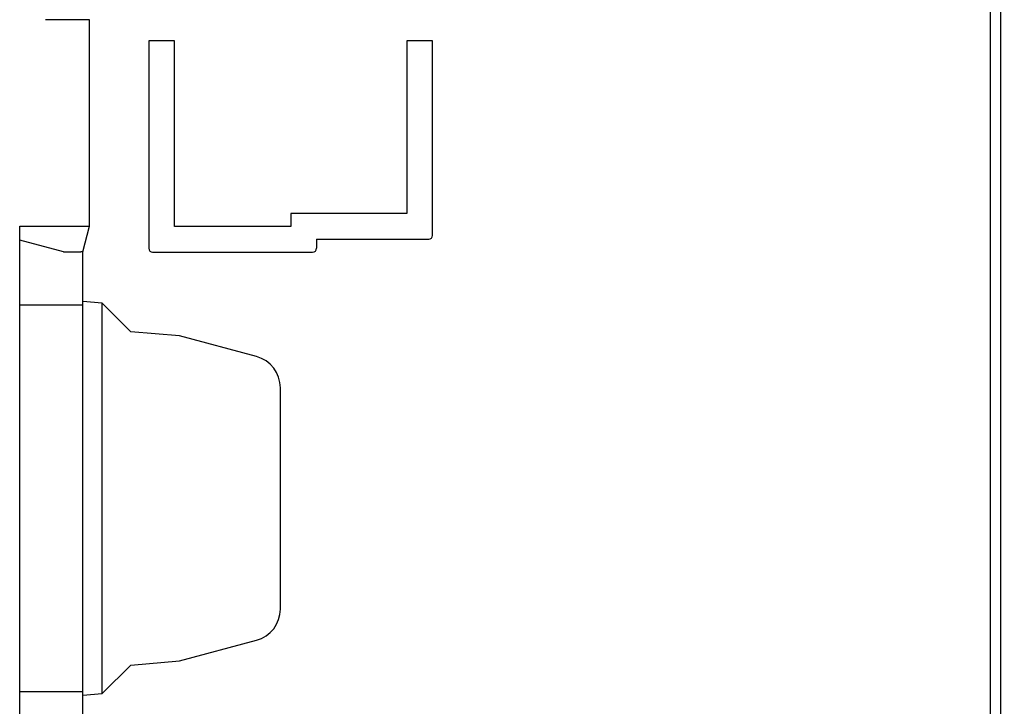
# Model space of a CAD drawing. Extents: x 248 to 842, y -201 to 219.
# Drawn here: x 658 to 734, y 47 to 100 of the extents above; entities that cross this region are included whole.
import ezdxf

# ---------------------------------------------------------------- set-up
doc = ezdxf.new("R2010")
doc.units = 0
doc.header["$LTSCALE"] = 32.67
doc.header["$MEASUREMENT"] = 0
doc.header["$PDMODE"] = 3
doc.header["$PDSIZE"] = 0.3125
doc.layers.get('Defpoints').update_dxf_attribs({"linetype": 'CONTINUOUS'})
doc.layers.add('11000_LEFT', color=7, linetype='CONTINUOUS')
doc.layers.add('11100 _DIM_LEFT', color=7, linetype='CONTINUOUS')
doc.styles.get("Standard").update_dxf_attribs({"font": 'txt', "width": 0.8})
doc.styles.add('TEXTSTYLE_6', font='txt', dxfattribs={"width": 0.701499})
doc.dimstyles.new('DIN_3.5', dxfattribs={"dimtxt": 3.5, "dimasz": 3.5, "dimexe": 1, "dimexo": 0, "dimgap": 1.5, "dimtad": 1, "dimdec": 1, "dimtxsty": 'STANDARD', "dimcen": 3.5, "dimclrd": 256, "dimclre": 256, "dimclrt": 256, "dimadec": 0, "dimazin": 2, "dimtp": 0.1, "dimtm": 0.1, "dimtfac": 0.71, "dimtdec": 1, "dimtmove": 0, "dimatfit": 3, "dimfxl": 1, "dimlwd": -1, "dimlwe": -1, "dimarcsym": 0})

# ---------------------------------------------------------------- blocks, each defined once
blk = doc.blocks.new('*D3')
at = {"layer": '11100 _DIM_LEFT'}
for p, q in [((781.605, 96.905), (781.605, 13.328)), ((657.96, 42.128), (657.96, 13.328)), ((661.46, 14.328), (778.105, 14.328))]:
    blk.add_line(p, q, dxfattribs=at)
for points in [[(661.46, 14.912), (661.46, 13.745), (657.96, 14.328)], [(778.105, 14.912), (778.105, 13.745), (781.605, 14.328)]]:
    blk.add_solid(points, dxfattribs=at)
at = {"layer": 'Defpoints', "color": 0}
for p in [(781.605, 96.905), (657.96, 42.128), (781.605, 14.328)]:
    blk.add_point(p, dxfattribs=at)
at = {"layer": '11100 _DIM_LEFT', "insert": (719.783, 17.87), "char_height": 3.5, "attachment_point": 5, "style": 'TEXTSTYLE_6'}
blk.add_mtext('123,6', dxfattribs=at)

msp = doc.modelspace()

# ---------------------------------------------------------------- linework, layer by layer
at = {"layer": '11000_LEFT'}
for p, q in [((733.16, 148.328), (733.16, 25.328)), ((733.96, 148.328), (733.96, 25.328)), ((663.36, 99.828), (659.96, 99.828)), ((663.36, 83.828), (663.36, 99.828)), ((669.96, 98.198), (667.96, 98.198)), ((667.96, 98.198), (667.96, 82.108)), ((669.96, 83.808), (669.96, 98.198)), ((689.96, 98.198), (687.96, 98.198)), ((687.96, 98.198), (687.96, 84.808)), ((689.96, 83.108), (689.96, 98.198)), ((687.96, 84.808), (678.96, 84.808)), ((678.96, 84.808), (678.96, 83.808)), ((657.96, 82.739), (657.96, 83.828)), ((657.96, 83.828), (663.208, 83.828)), ((662.86, 81.828), (663.36, 83.828)), ((663.208, 83.828), (663.36, 83.828)), ((678.96, 83.808), (669.96, 83.808)), ((661.36, 81.828), (657.96, 82.739)), ((657.96, 77.728), (657.96, 82.739)), ((680.96, 82.808), (689.66, 82.808)), ((680.96, 82.808), (680.96, 82.108)), ((661.36, 81.828), (662.708, 81.828)), ((662.86, 81.828), (662.708, 81.828)), ((662.86, 77.978), (662.86, 81.828)), ((668.26, 81.808), (680.66, 81.808)), ((664.36, 77.847), (662.86, 77.978)), ((662.86, 47.478), (662.86, 77.978)), ((666.56, 75.647), (664.36, 77.847)), ((664.36, 47.609), (664.36, 77.847)), ((657.96, 77.728), (658.826, 77.728)), ((657.96, 47.728), (657.96, 77.728)), ((658.826, 77.728), (662.86, 77.728)), ((670.356, 75.315), (666.56, 75.647)), ((676.307, 73.72), (670.356, 75.315)), ((678.16, 54.151), (678.16, 71.305)), ((670.356, 50.142), (676.307, 51.736)), ((664.36, 47.609), (666.56, 49.81)), ((666.56, 49.81), (670.356, 50.142)), ((658.826, 47.728), (657.96, 47.728)), ((657.96, 43.217), (657.96, 47.728)), ((662.86, 47.728), (658.826, 47.728)), ((662.86, 47.478), (664.36, 47.609)), ((662.86, 44.128), (662.86, 47.478))]:
    msp.add_line(p, q, dxfattribs=at)
for centre, radius, start, end in [((689.66, 83.108), 0.3, 270, 0), ((668.26, 82.108), 0.3, 180, 270), ((680.66, 82.108), 0.3, 270, 0), ((675.66, 71.305), 2.5, 0, 75), ((675.66, 54.151), 2.5, 285, 0)]:
    msp.add_arc(centre, radius, start, end, dxfattribs=at)

# ---------------------------------------------------------------- dimensions: what is measured, and where the dimension line sits
at = {"layer": '11100 _DIM_LEFT'}
dim = msp.add_linear_dim(base=(781.605, 14.328), p1=(657.96, 42.128), p2=(781.605, 96.905), dimstyle='DIN_3.5', override={"dimtxsty": 'TEXTSTYLE_6'}, dxfattribs=at)
dim.commit()
dim.dimension.update_dxf_attribs({"geometry": '*D3', "text_midpoint": (719.783, 17.87)})

doc.saveas('drawing.dxf')
